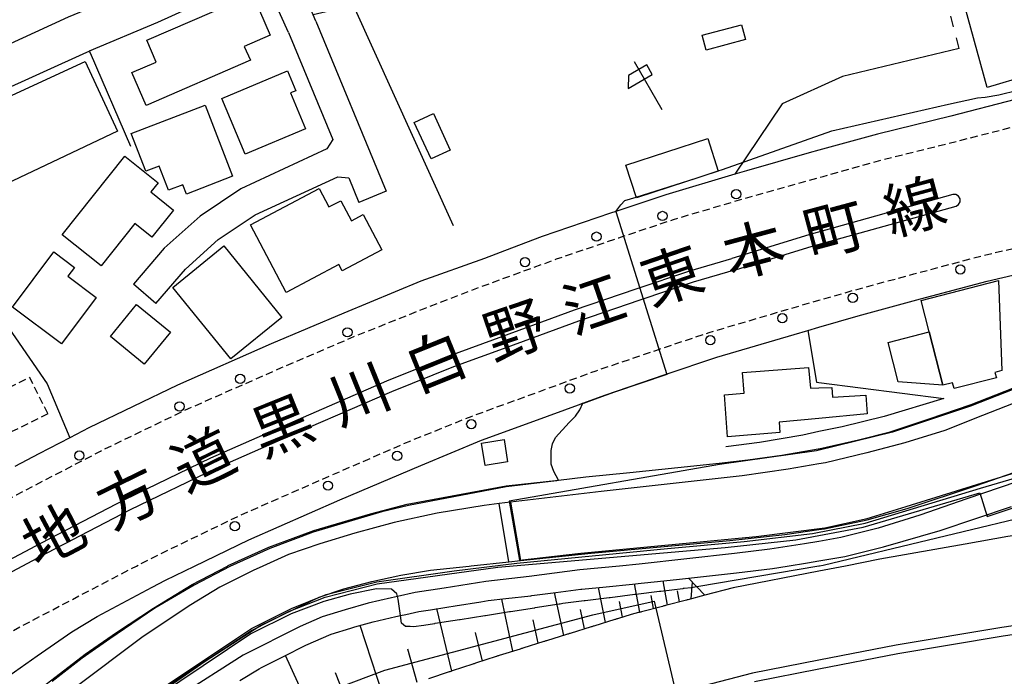
# Model space of a CAD drawing. Extents: x -2000 to 0, y 102000 to 103500.
# Drawn here: x -1329 to -1196, y 102858 to 102947 of the extents above; entities that cross this region are included whole.
import ezdxf
from ezdxf.enums import TextEntityAlignment as Align

# ---------------------------------------------------------------- set-up
doc = ezdxf.new("R2010")
doc.units = 0
for name, pattern in [('221300', [1.5, 1, -0.5]), ('300300', [1.5, 1, -0.5]), ('620100', [3, 1.5, -1.5])]:
    doc.linetypes.add(name, pattern=pattern)
for name, color, linetype in [('2101000', 7, 'Continuous'), ('2101001', 7, 'Continuous'), ('2213000', 7, '221300'), ('2226000', 7, 'Continuous'), ('2238000', 3, 'Continuous'), ('3001000', 4, 'Continuous'), ('3003000', 7, '300300'), ('5101000', 4, 'Continuous'), ('5227110', 4, 'Continuous'), ('5227120', 4, 'Continuous'), ('6101110', 6, 'Continuous'), ('6101121', 6, 'Continuous'), ('6101990', 6, 'Continuous'), ('6110000', 1, '611000'), ('6110110', 1, '611011'), ('6110120', 1, 'Continuous'), ('6130000', 3, '613000'), ('6201000', 6, '620100'), ('6216000', 7, 'Continuous'), ('7101000', 2, 'Continuous'), ('7101001', 8, 'Continuous'), ('7102000', 6, 'Continuous'), ('7102001', 8, 'Continuous'), ('8121000', 7, 'Continuous')]:
    doc.layers.add(name, color=color, linetype=linetype)
doc.styles.add('PlotAnnotation', font='txt')
doc.linetypes.add('611000', pattern='A,1,[3,dmdr.shx,S=0.2,R=0,X=0,Y=0],1', length=2)
doc.linetypes.add('611011', pattern='A,1,[3,dmdr.shx,S=0.2,R=0,X=0,Y=0],1', length=2)
doc.linetypes.add('613000', pattern='A,1,-0.75,[1,dmdr.shx,S=0.15,R=0,X=0,Y=0],-0.75,1', length=3.5)

# ---------------------------------------------------------------- blocks, each defined once
blk = doc.blocks.new('223800')
at = {"layer": '2238000'}
blk.add_circle((0, 0), 0.25, dxfattribs=at)
blk = doc.blocks.new('621600')
at = {"layer": '6216000'}
for points in [[(0.233, 0.596), (-0.067, 1.116), (-1.063, 0.541), (-1.066, -0.154)], [(-0.75, 1.299), (0.75, -1.299)], [(-1.066, -0.154), (0.233, 0.596)]]:
    blk.add_lwpolyline(points, dxfattribs=at)

msp = doc.modelspace()

# ---------------------------------------------------------------- linework, layer by layer
at = {"layer": '2101000', "flags": 128}
for points in [[(-1293.26, 102959.72), (-1294.68, 102959.09), (-1300.06, 102956.78), (-1305.68, 102954.17), (-1312.26, 102951.14), (-1322.18, 102946.99), (-1332.92, 102942.12)], [(-1292.43, 102944.95), (-1296.06, 102953.03), (-1303.46, 102949.36), (-1310.13, 102946.29), (-1319.34, 102942.43)], [(-1288.73, 102946.48), (-1289.09, 102947.32)], [(-1288.73, 102946.48), (-1279.23, 102923.52)], [(-1292.43, 102944.95), (-1286.44, 102930.48), (-1287.24, 102929.21), (-1298.88, 102923.81), (-1304.37, 102920.16), (-1309.23, 102915.8), (-1313.39, 102910.94)], [(-1170.1, 102940.83), (-1171.19, 102940.65), (-1180.06, 102938.99), (-1194.28, 102935.89), (-1203, 102933.66), (-1212.89, 102931.22), (-1220.8, 102929.04), (-1222.1, 102928.68), (-1230.57, 102926.27), (-1232.16, 102925.8)], [(-1310.35, 102908.34), (-1306.36, 102913), (-1301.92, 102916.99), (-1296.92, 102920.3), (-1285.79, 102925.47), (-1284.3, 102925.32), (-1282.92, 102921.99)], [(-1222.3, 102904.72), (-1220.8, 102905.15), (-1215.51, 102906.68), (-1207.06, 102908.97), (-1198.07, 102911.37), (-1189.01, 102913.5), (-1175.5, 102916.45), (-1167.19, 102918), (-1156, 102919.87), (-1146.71, 102921.31)], [(-1262.3, 102915.82), (-1265.98, 102914.43), (-1274.57, 102911.38), (-1284.97, 102907.04), (-1294.77, 102902.9), (-1307.43, 102897.34), (-1319.38, 102891.56), (-1321.97, 102890.21)], [(-1334.1, 102855.39), (-1326.37, 102860.79), (-1321.68, 102864.05), (-1318.27, 102866.12), (-1310.86, 102870.07), (-1309.06, 102871), (-1305.12, 102872.91), (-1297.8, 102876.45), (-1285.52, 102881.84), (-1274.57, 102886.49), (-1266.38, 102889.89), (-1259.32, 102892.47), (-1253.25, 102894.69)], [(-1326.14, 102888.04), (-1329.39, 102886.35)], [(-1293.1, 102860.7), (-1290.1, 102862.21), (-1289.76, 102862.38), (-1286.97, 102863.6), (-1286.67, 102863.7), (-1284.03, 102864.53), (-1283.47, 102864.69), (-1281.01, 102865.4), (-1280.23, 102865.58), (-1277.95, 102866.1), (-1277.32, 102866.24), (-1276.59, 102866.39), (-1274.85, 102866.77), (-1273.27, 102867.02), (-1271.03, 102867.37), (-1269.92, 102867.54), (-1266.45, 102868.08), (-1265.45, 102868.24), (-1263.07, 102868.51), (-1259.69, 102868.9), (-1259.59, 102868.92), (-1256.31, 102869.35), (-1252.94, 102869.79), (-1252.8, 102869.8), (-1249.53, 102870.12), (-1245.96, 102870.47), (-1244.8, 102870.58), (-1242.59, 102870.83), (-1239.63, 102871.15), (-1238.39, 102871.29), (-1231.91, 102872.01), (-1227.08, 102872.6), (-1225.07, 102872.91), (-1222.33, 102873.34), (-1220.8, 102873.6), (-1217.3, 102874.2), (-1212.08, 102875.5), (-1204.42, 102877.71), (-1194.8, 102880.96)], [(-1236.19, 102868.97), (-1238.49, 102868.37), (-1238.58, 102868.34), (-1238.68, 102868.32), (-1241.53, 102867.57), (-1241.63, 102867.55), (-1241.73, 102867.52), (-1241.82, 102867.5), (-1241.92, 102867.47), (-1244.77, 102866.73), (-1244.87, 102866.7), (-1244.97, 102866.68), (-1245.06, 102866.65), (-1245.16, 102866.63), (-1246.14, 102866.37), (-1247.99, 102865.8), (-1248.08, 102865.77), (-1248.18, 102865.74), (-1248.28, 102865.71), (-1248.37, 102865.68), (-1251.19, 102864.81), (-1251.28, 102864.78), (-1251.38, 102864.75), (-1251.47, 102864.72), (-1251.57, 102864.69), (-1254.39, 102863.82), (-1254.48, 102863.79), (-1254.58, 102863.76), (-1254.67, 102863.73), (-1254.77, 102863.7), (-1254.89, 102863.67), (-1257.58, 102862.83), (-1257.68, 102862.8), (-1257.78, 102862.77), (-1257.87, 102862.74), (-1257.97, 102862.71), (-1260.78, 102861.83), (-1260.88, 102861.8), (-1260.97, 102861.77), (-1261.07, 102861.74), (-1261.16, 102861.71), (-1263.98, 102860.83), (-1264.07, 102860.8), (-1264.17, 102860.77), (-1264.27, 102860.74), (-1264.36, 102860.72), (-1264.4, 102860.7), (-1267.16, 102859.79), (-1267.26, 102859.76), (-1267.35, 102859.73), (-1267.45, 102859.7), (-1267.54, 102859.67), (-1270.34, 102858.75), (-1270.44, 102858.72), (-1270.53, 102858.69), (-1270.63, 102858.65), (-1270.72, 102858.62), (-1273.52, 102857.7)], [(-1299, 102857.47), (-1296.39, 102859.05), (-1296.1, 102859.2), (-1293.1, 102860.7)]]:
    msp.add_lwpolyline(points, dxfattribs=at)
at = {"layer": '2101001', "flags": 128}
for points in [[(-1350.45, 102928.34), (-1319.68, 102942.28), (-1319.34, 102942.43)], [(-1232.16, 102925.8), (-1241.48, 102923.04)], [(-1279.23, 102923.52), (-1282.92, 102921.99)], [(-1241.48, 102923.04), (-1248.21, 102920.79)], [(-1248.94, 102920.55), (-1258.18, 102917.38)], [(-1248.21, 102920.79), (-1248.94, 102920.55)], [(-1258.18, 102917.38), (-1262.3, 102915.82)], [(-1310.35, 102908.34), (-1313.39, 102910.94)], [(-1253.25, 102894.69), (-1252.7, 102894.89), (-1249.73, 102895.98), (-1241.58, 102898.76), (-1234.57, 102901.1), (-1224.15, 102904.18), (-1222.3, 102904.72)], [(-1321.97, 102890.21), (-1326.14, 102888.04)], [(-1189.56, 102885.82), (-1200.84, 102881.96), (-1207.17, 102879.76), (-1212.78, 102878.01), (-1217.84, 102876.75), (-1220.8, 102876.24), (-1222.75, 102875.9), (-1227.44, 102875.17), (-1232.21, 102874.59), (-1245.07, 102873.17), (-1247.71, 102872.91), (-1253.09, 102872.39), (-1259.91, 102871.5), (-1265.8, 102870.81), (-1271.43, 102869.94), (-1275.32, 102869.33), (-1277.71, 102868.81), (-1278.52, 102868.64), (-1281.66, 102867.92), (-1284.78, 102867.02), (-1287.89, 102866.04), (-1290.87, 102864.73), (-1298.54, 102860.89), (-1307.16, 102855.38)], [(-1165.39, 102880.04), (-1172.01, 102879.73), (-1182.45, 102878.66), (-1195.29, 102876.89), (-1201.04, 102875.87), (-1212.58, 102873.82), (-1217.23, 102872.91), (-1220.8, 102872.22), (-1232.4, 102869.96), (-1236.19, 102868.97)]]:
    msp.add_lwpolyline(points, dxfattribs=at)
at = {"layer": '2213000', "flags": 128}
for points in [[(-1369.41, 102863.62), (-1368.63, 102862.47), (-1367.82, 102861.91), (-1367.02, 102861.64), (-1365.96, 102861.74), (-1365.08, 102862.16), (-1356.59, 102867.35), (-1346.83, 102872.91), (-1344.04, 102874.51), (-1336.26, 102878.81), (-1329.18, 102882.52), (-1317.81, 102888.43), (-1305.96, 102894.16), (-1293.37, 102899.69), (-1283.59, 102903.89), (-1274.22, 102907.63), (-1266.02, 102910.78), (-1256.23, 102914.36), (-1247.82, 102917.23), (-1240.43, 102919.7), (-1229.6, 102922.91), (-1220.8, 102925.34), (-1220.21, 102925.5), (-1212.01, 102927.83), (-1202.15, 102930.26), (-1193.47, 102932.48), (-1179.37, 102935.56), (-1170.58, 102937.2), (-1159.09, 102939.12), (-1149.07, 102940.67), (-1126.87, 102943.38), (-1103.75, 102945.38), (-1033.04, 102951.41), (-965.97, 102957.17), (-918.36, 102961.08), (-917.22, 102961.31), (-916.55, 102961.79), (-915.96, 102962.54), (-915.52, 102963.34), (-915.28, 102964.09), (-915.2, 102964.85)], [(-1490.1, 102733.64), (-1490.68, 102734.39), (-1490.99, 102735.01), (-1491.16, 102735.75), (-1491.16, 102736.36), (-1490.99, 102737.2), (-1490.68, 102737.81), (-1490.22, 102738.36), (-1489.05, 102739.47), (-1471.74, 102755.44), (-1471.63, 102755.54), (-1469.64, 102757.38), (-1449.86, 102775.4), (-1427.43, 102795.61), (-1415.48, 102806.02), (-1404.69, 102814.59), (-1395.53, 102821.75), (-1387.55, 102827.49), (-1379.37, 102833.45), (-1371.74, 102838.78), (-1365.48, 102842.88), (-1359.16, 102847.03), (-1348.45, 102853.57), (-1336.2, 102860.56), (-1328.66, 102864.72), (-1321.77, 102868.33), (-1312.98, 102872.91), (-1310.63, 102874.13), (-1299.26, 102879.63), (-1286.92, 102885.05), (-1275.81, 102889.88), (-1267.63, 102893.16), (-1260.52, 102895.75), (-1250.89, 102899.28), (-1242.7, 102902.07), (-1235.62, 102904.44), (-1225.14, 102907.54), (-1220.8, 102908.8), (-1216.45, 102910.05), (-1207.97, 102912.35), (-1198.92, 102914.76), (-1189.78, 102916.91), (-1176.2, 102919.88), (-1167.8, 102921.44), (-1156.56, 102923.33), (-1147.13, 102924.78), (-1125.21, 102927.46), (-1102.38, 102929.44), (-1031.67, 102935.47), (-964.63, 102941.23), (-895.43, 102946.91), (-882.06, 102948.1), (-879.22, 102948.44), (-877.72, 102948.32), (-876.65, 102948.04), (-875.75, 102947.39), (-874.69, 102946.16), (-873.17, 102943.92), (-869.79, 102937.8)]]:
    msp.add_lwpolyline(points, dxfattribs=at)
at = {"layer": '2226000', "flags": 128}
for points in [[(-1232.08, 102912.89), (-1221.7, 102916.07), (-1202.28, 102921.5), (-1201.93, 102921.71), (-1201.72, 102922.08), (-1201.73, 102922.49), (-1201.94, 102922.85), (-1202.3, 102923.06), (-1202.72, 102923.05), (-1222.15, 102917.61), (-1232.55, 102914.42)], [(-1360.49, 102856.41), (-1352.88, 102861.07), (-1340.46, 102868.14), (-1332.8, 102872.38), (-1331.79, 102872.91), (-1325.8, 102876.05), (-1314.54, 102881.91), (-1302.91, 102887.53), (-1290.41, 102893.02), (-1279.16, 102897.91), (-1270.74, 102901.28), (-1263.51, 102903.92), (-1253.79, 102907.48), (-1245.48, 102910.32), (-1238.24, 102912.74), (-1232.55, 102914.43)], [(-1232.08, 102912.89), (-1237.76, 102911.21), (-1244.97, 102908.8), (-1253.26, 102905.97), (-1262.96, 102902.42), (-1270.17, 102899.79), (-1278.54, 102896.43), (-1289.77, 102891.55), (-1302.24, 102886.08), (-1313.82, 102880.48), (-1325.06, 102874.63), (-1328.34, 102872.91), (-1332.04, 102870.97), (-1339.67, 102866.75), (-1352.06, 102859.69), (-1359.75, 102854.99)], [(-1020.09, 102864.65), (-1027.51, 102865.16), (-1044.11, 102866.19), (-1055.35, 102867.2), (-1059.1, 102867.54), (-1070.14, 102868.29), (-1080.01, 102868.9), (-1090.34, 102869.41), (-1100.96, 102869.71), (-1110.35, 102869.97), (-1121.14, 102870.02), (-1129.19, 102869.91), (-1139.49, 102869.74), (-1153.38, 102869.03), (-1171.31, 102867.94), (-1184.11, 102866.37), (-1196.11, 102864.63), (-1210.37, 102862.22), (-1220.8, 102860.19), (-1229.78, 102858.45), (-1242.91, 102855.02)], [(-1020.17, 102863.45), (-1027.59, 102863.96), (-1044.2, 102864.99), (-1057.8, 102866.22), (-1059.19, 102866.35), (-1070.22, 102867.1), (-1080.08, 102867.7), (-1090.38, 102868.21), (-1101, 102868.51), (-1110.37, 102868.77), (-1121.13, 102868.82), (-1129.17, 102868.71), (-1139.47, 102868.54), (-1153.46, 102867.77), (-1171.21, 102866.75), (-1183.95, 102865.18), (-1195.93, 102863.45), (-1210.16, 102861.04), (-1220.8, 102858.97), (-1229.51, 102857.28)]]:
    msp.add_lwpolyline(points, dxfattribs=at)
at = {"layer": '3001000', "flags": 128}
for points in [[(-1190.03, 102951.03), (-1187.19, 102940.75), (-1198.09, 102937.53), (-1201.62, 102950.47), (-1194.56, 102952.39), (-1193.89, 102949.91), (-1190.03, 102951.03)], [(-1313.58, 102939.52), (-1310.29, 102940.95), (-1311.56, 102943.88), (-1302.48, 102947.83), (-1303.14, 102949.34), (-1297.95, 102951.6), (-1294.9, 102944.58), (-1298.41, 102943.05), (-1297.59, 102941.18), (-1311.65, 102935.07), (-1313.58, 102939.52)], [(-1236.57, 102944.58), (-1231.25, 102945.98), (-1230.71, 102943.97), (-1236.04, 102942.56), (-1236.57, 102944.58)], [(-1335.88, 102922), (-1340.24, 102931.64), (-1319.91, 102941), (-1315.51, 102931.6), (-1335.88, 102922)], [(-1298.28, 102928.52), (-1301.42, 102936.04), (-1292.55, 102939.74), (-1291.44, 102937.07), (-1292.17, 102936.77), (-1290.14, 102931.92), (-1298.28, 102928.52)], [(-1303.7, 102935.12), (-1300, 102925.54), (-1306.23, 102923.13), (-1306.72, 102924.39), (-1308.64, 102923.65), (-1309.9, 102926.9), (-1311.71, 102926.2), (-1313.67, 102931.28), (-1303.7, 102935.12)], [(-1272.86, 102933.98), (-1270.58, 102929.07), (-1273.18, 102927.86), (-1275.47, 102932.77), (-1272.86, 102933.98)], [(-1246.88, 102927.01), (-1235.82, 102930.61), (-1234.39, 102926.2), (-1245.45, 102922.6), (-1246.88, 102927.01)], [(-1317.74, 102913.42), (-1323.01, 102917.62), (-1314.54, 102928.24), (-1310.04, 102924.65), (-1311.04, 102923.41), (-1307.98, 102920.97), (-1310.91, 102917.32), (-1313.18, 102919.13), (-1317.74, 102913.42)], [(-1297.56, 102918.96), (-1288.29, 102923.87), (-1286.97, 102921.38), (-1285.37, 102922.22), (-1283.94, 102919.52), (-1282.34, 102920.37), (-1279.81, 102915.61), (-1285.17, 102912.76), (-1285.62, 102913.61), (-1292.73, 102909.84), (-1297.56, 102918.96)], [(-1300.24, 102900.9), (-1308.05, 102910.53), (-1301.17, 102916.12), (-1293.35, 102906.48), (-1300.24, 102900.9)], [(-1322.23, 102912.02), (-1318.43, 102909.17), (-1323.1, 102902.92), (-1329.71, 102907.87), (-1324.14, 102915.31), (-1321.33, 102913.21), (-1322.23, 102912.02)], [(-1202.75, 102897.66), (-1204.06, 102897.32), (-1205.89, 102904.52), (-1206.98, 102908.77), (-1196.53, 102911.47), (-1196.09, 102899.29), (-1197.02, 102899.05), (-1196.83, 102898.32), (-1202.54, 102896.86), (-1202.75, 102897.66)], [(-1308.39, 102904.49), (-1311.92, 102900.17), (-1316.49, 102903.9), (-1312.96, 102908.23), (-1308.39, 102904.49)], [(-1205.89, 102904.52), (-1204.06, 102897.32), (-1210.11, 102897.79), (-1211.45, 102903.1), (-1205.89, 102904.52)], [(-1214.47, 102895.99), (-1214.26, 102893.47), (-1220.8, 102892.84), (-1226.15, 102892.32), (-1226.07, 102890.92), (-1233.14, 102890.36), (-1233.54, 102896.03), (-1230.91, 102896.25), (-1231.14, 102899.03), (-1222.19, 102899.71), (-1221.93, 102896.94), (-1220.8, 102896.97), (-1219.07, 102897.02), (-1218.95, 102895.71), (-1214.47, 102895.99)], [(-1266.36, 102889.51), (-1263.31, 102889.99), (-1262.84, 102886.97), (-1265.88, 102886.49), (-1266.36, 102889.51)]]:
    msp.add_lwpolyline(points, close=True, dxfattribs=at)
at = {"layer": '3003000', "flags": 128}
msp.add_lwpolyline([(-1324.96, 102893.45), (-1334.62, 102888.67), (-1337.07, 102893.61), (-1327.4, 102898.39), (-1324.96, 102893.45)], close=True, dxfattribs=at)
at = {"layer": '5101000', "flags": 128}
for points in [[(-1192.49, 102895.64), (-1198.69, 102893.24), (-1203.79, 102891.22), (-1209.2, 102889.55), (-1214.32, 102888.21), (-1219.89, 102886.85), (-1220.8, 102886.69), (-1224.93, 102885.98), (-1231.18, 102885.1), (-1250.19, 102882.98), (-1262.44, 102881.53), (-1264, 102881.34), (-1266.03, 102881.1), (-1272.37, 102880.07), (-1278.18, 102878.81), (-1283.46, 102877.36), (-1288.21, 102875.89), (-1292.45, 102874.47), (-1295.92, 102872.91), (-1297.21, 102872.33), (-1301.72, 102870.04), (-1305.63, 102867.69), (-1312.06, 102863.42), (-1321.46, 102856.34)], [(-1312.68, 102853.81), (-1303.71, 102860.08), (-1296.31, 102864.84), (-1291.66, 102867.09), (-1288.31, 102868.7), (-1284.94, 102869.84), (-1281.17, 102870.83), (-1277.28, 102871.68), (-1273.27, 102872.35), (-1268.05, 102872.91), (-1267.78, 102872.94), (-1262.67, 102873.48), (-1261.12, 102873.64), (-1251.55, 102874.65), (-1232.84, 102876.34), (-1225.41, 102877.17), (-1220.8, 102877.83), (-1220.03, 102877.94), (-1214.27, 102879.16), (-1208.89, 102880.7), (-1199.67, 102883.75), (-1193.32, 102885.93)]]:
    msp.add_lwpolyline(points, dxfattribs=at)
at = {"layer": '5227110', "flags": 128}
msp.add_lwpolyline([(-1262.67, 102873.48), (-1264, 102881.34)], dxfattribs=at)
at = {"layer": '5227120', "flags": 128}
msp.add_lwpolyline([(-1262.44, 102881.53), (-1261.12, 102873.64)], dxfattribs=at)
at = {"layer": '6101110', "flags": 128}
msp.add_lwpolyline([(-1236.19, 102868.97), (-1238.49, 102868.37), (-1238.58, 102868.34), (-1238.68, 102868.32), (-1241.53, 102867.57), (-1241.63, 102867.55), (-1241.73, 102867.52), (-1241.82, 102867.5), (-1241.92, 102867.47), (-1244.77, 102866.73), (-1244.87, 102866.7), (-1244.97, 102866.68), (-1245.06, 102866.65), (-1245.16, 102866.63), (-1246.14, 102866.37), (-1247.99, 102865.8), (-1248.08, 102865.77), (-1248.18, 102865.74), (-1248.28, 102865.71), (-1248.37, 102865.68), (-1251.19, 102864.81), (-1251.28, 102864.78), (-1251.38, 102864.75), (-1251.47, 102864.72), (-1251.57, 102864.69), (-1254.39, 102863.82), (-1254.48, 102863.79), (-1254.58, 102863.76), (-1254.67, 102863.73), (-1254.77, 102863.7), (-1254.89, 102863.67), (-1257.58, 102862.83), (-1257.68, 102862.8), (-1257.78, 102862.77), (-1257.87, 102862.74), (-1257.97, 102862.71), (-1260.78, 102861.83), (-1260.88, 102861.8), (-1260.97, 102861.77), (-1261.07, 102861.74), (-1261.16, 102861.71), (-1263.98, 102860.83), (-1264.07, 102860.8), (-1264.17, 102860.77), (-1264.27, 102860.74), (-1264.36, 102860.72), (-1264.4, 102860.7), (-1267.16, 102859.79), (-1267.26, 102859.76), (-1267.35, 102859.73), (-1267.45, 102859.7), (-1267.54, 102859.67), (-1270.34, 102858.75), (-1270.44, 102858.72), (-1270.53, 102858.69), (-1270.63, 102858.65), (-1270.72, 102858.62), (-1273.52, 102857.7)], dxfattribs=at)
at = {"layer": '6101121', "flags": 128}
for points in [[(-1293.1, 102860.7), (-1290.1, 102862.21), (-1289.76, 102862.38), (-1286.97, 102863.6), (-1286.67, 102863.7), (-1284.03, 102864.53), (-1283.47, 102864.69), (-1281.01, 102865.4), (-1280.23, 102865.58), (-1277.95, 102866.1), (-1277.32, 102866.24), (-1276.59, 102866.39), (-1274.85, 102866.77), (-1273.27, 102867.02), (-1271.03, 102867.37), (-1269.92, 102867.54), (-1266.45, 102868.08), (-1265.45, 102868.24), (-1263.07, 102868.51), (-1259.69, 102868.9), (-1259.59, 102868.92), (-1256.31, 102869.35), (-1252.94, 102869.79), (-1252.8, 102869.8), (-1249.53, 102870.12), (-1245.96, 102870.47), (-1244.8, 102870.58), (-1242.59, 102870.83), (-1239.63, 102871.15), (-1238.39, 102871.29), (-1237.28, 102870.12), (-1236.19, 102868.97)], [(-1299, 102857.47), (-1296.39, 102859.05), (-1296.1, 102859.2), (-1293.1, 102860.7)]]:
    msp.add_lwpolyline(points, dxfattribs=at)
at = {"layer": '6101990', "flags": 128}
for points in [[(-1241.24, 102867.65), (-1241.84, 102870.91)], [(-1238.03, 102868.49), (-1237.87, 102870.74)], [(-1249.62, 102865.29), (-1250.57, 102870.02)], [(-1245, 102866.67), (-1245.69, 102870.5)], [(-1239.63, 102868.07), (-1239.91, 102869.58)], [(-1262.13, 102861.41), (-1263.61, 102868.45)], [(-1255.26, 102863.55), (-1256.52, 102869.32)], [(-1247.32, 102866.01), (-1247.74, 102868.13)], [(-1243.12, 102867.16), (-1243.45, 102868.93)], [(-1270.36, 102858.74), (-1272.4, 102867.16)], [(-1252.44, 102864.42), (-1253.01, 102867.06)], [(-1258.7, 102862.48), (-1259.38, 102865.67)], [(-1279.69, 102855.51), (-1282.74, 102864.9)], [(-1266.25, 102860.09), (-1267.18, 102863.96)], [(-1275.05, 102857.2), (-1276.31, 102861.69)], [(-1288.77, 102851.97), (-1292.83, 102860.84)], [(-1284.26, 102853.82), (-1286.09, 102858.5)]]:
    msp.add_lwpolyline(points, dxfattribs=at)
at = {"layer": '6110000', "flags": 128}
for points in [[(-1253.25, 102894.69), (-1252.7, 102894.89), (-1249.73, 102895.98), (-1241.58, 102898.76), (-1234.57, 102901.1), (-1224.15, 102904.18), (-1222.3, 102904.72)], [(-1222.3, 102904.72), (-1221.12, 102897.73), (-1220.8, 102897.69), (-1203.94, 102895.51), (-1212, 102893.1), (-1217.65, 102891.72), (-1220.8, 102891.05), (-1222.99, 102890.59), (-1228.82, 102889.59), (-1233.36, 102888.99)], [(-1165.39, 102880.04), (-1172.01, 102879.73), (-1182.45, 102878.66), (-1195.29, 102876.89), (-1201.04, 102875.87), (-1212.58, 102873.82), (-1217.23, 102872.91), (-1220.8, 102872.22), (-1232.4, 102869.96), (-1236.19, 102868.97)]]:
    msp.add_lwpolyline(points, dxfattribs=at)
at = {"layer": '6110110', "flags": 128}
for points in [[(-1489.41, 102733.02), (-1469.17, 102751.47), (-1469.1, 102751.53), (-1464.59, 102755.64), (-1445.38, 102772.48), (-1436.92, 102779.8), (-1427.11, 102788.16), (-1420.04, 102793.94), (-1411.73, 102800.34), (-1404.49, 102805.74), (-1392.38, 102814.81), (-1387.45, 102818.31), (-1377.03, 102825.06), (-1363.55, 102833.76), (-1353.88, 102839.88), (-1349.14, 102842.51), (-1344.25, 102845.06), (-1337.18, 102848.48), (-1333.93, 102850.08), (-1333.04, 102850.59), (-1332.36, 102851.09), (-1325.17, 102856.97), (-1319.88, 102861.03), (-1315.68, 102863.93), (-1310.65, 102867.23), (-1305.43, 102870.41), (-1300.68, 102872.91), (-1300.58, 102872.97), (-1295.09, 102875.46), (-1289, 102877.72), (-1281.38, 102879.98), (-1276.43, 102881.26), (-1263.06, 102883.72), (-1255.99, 102884.52), (-1252.26, 102884.95), (-1246.35, 102885.54), (-1239.87, 102886.21), (-1234.25, 102886.78), (-1230.38, 102887.25), (-1225.81, 102887.88), (-1220.89, 102888.71), (-1220.8, 102888.73), (-1215.47, 102889.96), (-1211.16, 102891.04), (-1205.92, 102892.79), (-1200.23, 102894.7), (-1193.33, 102897.4), (-1188.29, 102899.58), (-1181.05, 102902.8), (-1173.26, 102907.11), (-1167.24, 102910.56), (-1156.92, 102916.54), (-1150.76, 102919.43), (-1148.61, 102920.39), (-1146.71, 102921.31), (-1124.84, 102923.98), (-1102.08, 102925.96), (-1065.36, 102929.09)], [(-1064.25, 102916.19), (-1064.5, 102916.19), (-1091.57, 102914.07), (-1121.99, 102911.02), (-1146.36, 102909.01), (-1150.09, 102907.29), (-1157.05, 102903.81), (-1162.23, 102900.57), (-1167.39, 102896.9), (-1171.97, 102893.77), (-1177.46, 102890.86), (-1182.74, 102888.45), (-1189.56, 102885.82), (-1200.84, 102881.96), (-1207.17, 102879.76), (-1212.78, 102878.01), (-1217.84, 102876.75), (-1220.8, 102876.24), (-1222.75, 102875.9), (-1227.44, 102875.17), (-1232.21, 102874.59), (-1245.07, 102873.17), (-1247.71, 102872.91), (-1253.09, 102872.39), (-1259.91, 102871.5), (-1265.8, 102870.81), (-1271.43, 102869.94), (-1275.32, 102869.33), (-1277.71, 102868.81), (-1278.52, 102868.64), (-1281.66, 102867.92), (-1284.78, 102867.02), (-1287.89, 102866.04), (-1290.87, 102864.73), (-1298.54, 102860.89), (-1307.16, 102855.38), (-1316.34, 102849), (-1325.75, 102842.58), (-1329.51, 102839.94), (-1334.3, 102836.83), (-1342.53, 102831.96), (-1351.02, 102827.08), (-1357.96, 102823.16), (-1365.58, 102818.21), (-1375.1, 102811.71), (-1390.69, 102801.04), (-1405.81, 102789.87), (-1413.21, 102784.04), (-1420.85, 102777.72), (-1428.54, 102771.49), (-1435.59, 102765.42), (-1451.61, 102750.88), (-1480.21, 102724.76)]]:
    msp.add_lwpolyline(points, dxfattribs=at)
at = {"layer": '6110120', "flags": 128}
for points in [[(-1192.49, 102895.64), (-1198.69, 102893.24), (-1203.79, 102891.22), (-1209.2, 102889.55), (-1214.32, 102888.21), (-1219.89, 102886.85), (-1220.8, 102886.69), (-1224.93, 102885.98), (-1231.18, 102885.1), (-1250.19, 102882.98), (-1262.44, 102881.53), (-1264, 102881.34), (-1266.03, 102881.1), (-1272.37, 102880.07), (-1278.18, 102878.81), (-1283.46, 102877.36), (-1288.21, 102875.89), (-1292.45, 102874.47), (-1295.92, 102872.91), (-1297.21, 102872.33), (-1301.72, 102870.04), (-1305.63, 102867.69), (-1312.06, 102863.42), (-1321.46, 102856.34)], [(-1312.68, 102853.81), (-1303.71, 102860.08), (-1296.31, 102864.84), (-1291.66, 102867.09), (-1288.31, 102868.7), (-1284.94, 102869.84), (-1281.17, 102870.83), (-1277.28, 102871.68), (-1273.27, 102872.35), (-1268.05, 102872.91), (-1267.78, 102872.94), (-1262.67, 102873.48), (-1261.12, 102873.64), (-1251.55, 102874.65), (-1232.84, 102876.34), (-1225.41, 102877.17), (-1220.8, 102877.83), (-1220.03, 102877.94), (-1214.27, 102879.16), (-1208.89, 102880.7), (-1199.67, 102883.75), (-1193.32, 102885.93)]]:
    msp.add_lwpolyline(points, dxfattribs=at)
at = {"layer": '6130000', "flags": 128}
for points in [[(-1270.13, 102918.82), (-1283.66, 102948.59), (-1289.09, 102947.32), (-1292.33, 102954.98), (-1279.9, 102960.7), (-1278.22, 102961.47)], [(-1201.87, 102942.77), (-1217.61, 102938.99), (-1225.78, 102935.3), (-1232.16, 102925.8), (-1241.48, 102923.04), (-1248.21, 102920.79), (-1248.94, 102920.55), (-1258.18, 102917.38), (-1262.3, 102915.82)], [(-1348.22, 102923.12), (-1350.45, 102928.34), (-1319.68, 102942.28), (-1319.34, 102942.43), (-1319.23, 102942.17), (-1313.76, 102929.6)], [(-1346.83, 102876.95), (-1341.63, 102889.79), (-1336.32, 102902.9), (-1331.74, 102907.19), (-1325.03, 102897.5), (-1321.97, 102890.21), (-1326.14, 102888.04)]]:
    msp.add_lwpolyline(points, dxfattribs=at)
at = {"layer": '6201000', "flags": 128}
msp.add_lwpolyline([(-1201.87, 102942.77), (-1204.83, 102954.56)], dxfattribs=at)
at = {"layer": '7101000', "flags": 128}
msp.add_lwpolyline([(-1165.13, 102882.92), (-1165.23, 102882.92), (-1174.43, 102882.37), (-1183.07, 102881.27), (-1189.51, 102880.35), (-1220.22, 102873), (-1220.74, 102872.91), (-1220.8, 102872.9), (-1237.28, 102870.12)], dxfattribs=at)
at = {"layer": '7101001', "flags": 128}
msp.add_lwpolyline([(-1237.28, 102870.12), (-1238.04, 102869.99), (-1239, 102869.87), (-1239.05, 102869.87), (-1239.1, 102869.86), (-1239.15, 102869.86), (-1239.19, 102869.85), (-1242.15, 102869.48), (-1242.19, 102869.48), (-1242.24, 102869.47), (-1242.28, 102869.47), (-1242.32, 102869.46), (-1245.51, 102869.07), (-1245.55, 102869.06), (-1245.59, 102869.06), (-1245.62, 102869.05), (-1245.66, 102869.05), (-1249, 102868.63), (-1249.04, 102868.63), (-1249.07, 102868.62), (-1249.11, 102868.62), (-1249.14, 102868.62), (-1252.38, 102868.21), (-1252.42, 102868.21), (-1252.45, 102868.2), (-1252.48, 102868.2), (-1252.51, 102868.2), (-1255.4, 102867.84), (-1255.76, 102867.78), (-1255.79, 102867.78), (-1255.82, 102867.77), (-1255.85, 102867.77), (-1255.87, 102867.76), (-1259.12, 102867.26), (-1259.14, 102867.25), (-1259.17, 102867.25), (-1259.2, 102867.24), (-1259.23, 102867.24), (-1262.46, 102866.73), (-1262.49, 102866.73), (-1262.52, 102866.73), (-1262.54, 102866.72), (-1262.57, 102866.72), (-1265.81, 102866.21), (-1265.83, 102866.21), (-1265.86, 102866.2), (-1265.89, 102866.2), (-1265.91, 102866.19), (-1269.26, 102865.67), (-1269.28, 102865.67), (-1269.3, 102865.66), (-1269.33, 102865.66), (-1269.35, 102865.66), (-1272.61, 102865.15), (-1272.63, 102865.14), (-1272.66, 102865.14), (-1272.68, 102865.14), (-1272.7, 102865.13), (-1274.16, 102864.9), (-1275.54, 102864.69), (-1276.01, 102864.73), (-1276.03, 102864.73), (-1276.05, 102864.73), (-1276.07, 102864.73), (-1276.09, 102864.73), (-1276.65, 102864.77), (-1277.17, 102865.19), (-1277.32, 102866.24), (-1277.62, 102868.46), (-1277.71, 102868.81), (-1277.79, 102869.15), (-1278.53, 102869.78), (-1280.53, 102869.82), (-1284.12, 102869.12), (-1287.67, 102868.11), (-1292.06, 102866.45), (-1297.51, 102863.75), (-1326.29, 102844.44)], dxfattribs=at)
at = {"layer": '7102000', "flags": 128}
for points in [[(-1199.4, 102936.11), (-1198.33, 102936.19), (-1196.51, 102936.54), (-1193.92, 102937.16), (-1187.76, 102938.93), (-1182.7, 102940.19), (-1170.03, 102941.83)], [(-1233.8, 102926.45), (-1219.06, 102931.65), (-1203.31, 102935.26), (-1199.4, 102936.11)], [(-1234.4, 102926.25), (-1233.8, 102926.45)], [(-1248.21, 102920.79), (-1247.56, 102921.66), (-1247.03, 102922.24), (-1245.49, 102922.72)], [(-1255.99, 102884.52), (-1256.62, 102885.66), (-1256.94, 102886.66), (-1256.94, 102887.51), (-1256.94, 102888.49), (-1256.76, 102889.41), (-1256.39, 102890.27), (-1254.55, 102892.29), (-1253.69, 102893.14), (-1253.07, 102894.01), (-1252.7, 102894.89)]]:
    msp.add_lwpolyline(points, dxfattribs=at)
at = {"layer": '7102001', "flags": 128}
for points in [[(-1245.49, 102922.72), (-1237.49, 102925.22), (-1234.4, 102926.25)], [(-1248.21, 102920.79), (-1241.32, 102898.78), (-1248.4, 102896.37), (-1250.67, 102895.56), (-1252.59, 102894.86), (-1252.7, 102894.89)], [(-1193.42, 102897.2), (-1200.31, 102894.48), (-1210.87, 102890.97), (-1221.12, 102888.45), (-1234.21, 102886.63), (-1262.65, 102881.67), (-1261.22, 102873.72), (-1252.97, 102874.66), (-1229.27, 102876.91), (-1220.02, 102878.06), (-1214.28, 102879.35), (-1209.01, 102880.97), (-1188.64, 102887.28)], [(-1312.58, 102854.4), (-1297.45, 102864.47), (-1292.04, 102867.18), (-1287.36, 102869.06), (-1280.52, 102870.8), (-1270.04, 102872.26), (-1261.58, 102873.32), (-1241.24, 102875.26), (-1230.88, 102876.21), (-1221.66, 102877.3), (-1214.57, 102878.71), (-1198.99, 102883.41), (-1187.51, 102886.78), (-1179.8, 102889.95), (-1178.48, 102887.4), (-1166.38, 102889.08), (-1107.15, 102888.29), (-1055.71, 102884.82), (-1034.92, 102883.7)], [(-1308.79, 102856.73), (-1297.44, 102864.19), (-1292.3, 102866.84), (-1287.5, 102868.71), (-1280.44, 102870.52), (-1264.17, 102872.75), (-1233.45, 102875.4), (-1223.9, 102876.47), (-1214.81, 102878.17), (-1199.05, 102882.8), (-1198.09, 102879.58), (-1187.42, 102883.14), (-1166.91, 102886.7), (-1111, 102885.91), (-1054.51, 102882.75), (-1035.82, 102881.39), (-1027.01, 102879.47), (-1022.49, 102876.81), (-1022.21, 102876.36), (-1025.09, 102852.91)], [(-1255.99, 102884.52), (-1256.26, 102884.42), (-1263.03, 102883.58), (-1276.24, 102881.09), (-1279.83, 102880.22), (-1289.1, 102877.47), (-1294.96, 102875.29), (-1300.36, 102872.85), (-1305.18, 102870.35), (-1310.51, 102867.21), (-1316.56, 102863.09), (-1320.31, 102860.48), (-1324.34, 102857.32)], [(-1291.74, 102854.2), (-1279.44, 102858.87), (-1251.33, 102866.32), (-1243.03, 102868.18), (-1237.19, 102843.4)]]:
    msp.add_lwpolyline(points, dxfattribs=at)

# ---------------------------------------------------------------- block references
at = {"layer": '2238000', "xscale": 2.5, "yscale": 2.5, "zscale": 2.5}
for p in [(-1231.97, 102923.1), (-1241.92, 102920.17), (-1250.84, 102917.38), (-1260.49, 102913.94), (-1201.7, 102912.95), (-1216.23, 102909.12), (-1225.74, 102906.36), (-1284.48, 102904.46), (-1235.46, 102903.39), (-1298.96, 102898.17), (-1254.45, 102896.89), (-1307.15, 102894.46), (-1267.75, 102892.06), (-1320.69, 102887.82), (-1277.76, 102887.78), (-1287.1, 102883.76), (-1299.68, 102878.28)]:
    msp.add_blockref('223800', p, dxfattribs=at)
at = {"layer": '6216000', "xscale": 2.5, "yscale": 2.5, "zscale": 2.5}
msp.add_blockref('621600', (-1243.88, 102937.78), dxfattribs=at)

# ---------------------------------------------------------------- texts
at = {"layer": '8121000', "style": 'PlotAnnotation'}
for s, rotation, p in [('線', 15, (-1207.69, 102920.71)), ('町', 15, (-1218.52, 102917.67)), ('本', 15, (-1229.41, 102914.86)), ('東', 19, (-1240.38, 102911.39)), ('江', 19, (-1250.96, 102907.57)), ('野', 19, (-1261.62, 102903.96)), ('白', 22, (-1272.27, 102899.84)), ('川', 22, (-1282.63, 102895.44)), ('黒', 22, (-1293.03, 102891.14)), ('道', 26, (-1303.59, 102886.57)), ('方', 26, (-1313.67, 102881.58)), ('地', 28, (-1323.79, 102876.39))]:
    msp.add_text(s, height=6, rotation=rotation, dxfattribs=at).set_placement(p, align=Align.MIDDLE)

doc.saveas('drawing.dxf')
